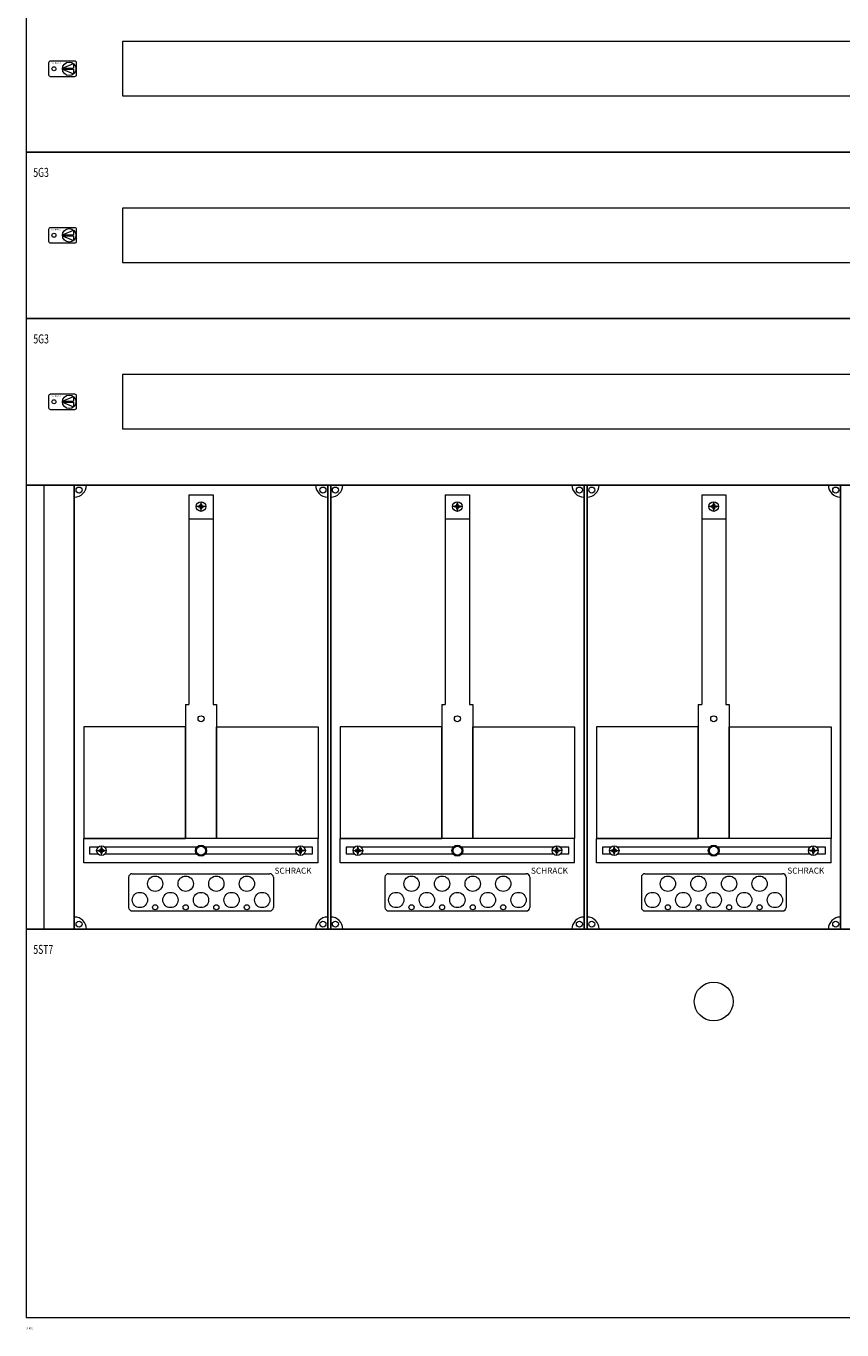
# Model space of a CAD drawing. Extents: x 0 to 1140, y -2080 to 4.
# Drawn here: x 0 to 676, y -2080 to -1000 of the extents above; entities that cross this region are included whole.
import ezdxf
from ezdxf.enums import TextEntityAlignment as Align

# ---------------------------------------------------------------- set-up
doc = ezdxf.new("R2010")
doc.units = 0
for name, color, linetype in [('schrack-descr', 7, 'Continuous'), ('schrack-symbol', 7, 'Continuous'), ('schrack-terminal', 7, 'Continuous')]:
    doc.layers.add(name, color=color, linetype=linetype)
for name, color, linetype, lineweight in [('schrack-details', 4, 'Continuous', 5), ('schrack-others', 2, 'Continuous', 13), ('schrack-outline', 1, 'Continuous', 25)]:
    doc.layers.add(name, color=color, linetype=linetype, lineweight=lineweight)
doc.styles.add('logo', font='romand.shx', dxfattribs={"oblique": 15, "height": 1.5})
doc.styles.add('OPISMAŁY', font='simplex.shx', dxfattribs={"width": 0.7, "height": 2.5})
doc.styles.add('styl', font='simplex_.ttf')

# ---------------------------------------------------------------- blocks, each defined once
blk = doc.blocks.new('RYGIELLEWY')
at = {"layer": 'schrack-details'}
for p, q in [((17.7, 1), (26.8, 4.8)), ((17.7, 1), (26.8, 1)), ((17.7, 0.1), (26.8, -3.8)), ((17.7, 0.1), (26.8, 0.1)), ((26.8, 4.8), (26.8, 1)), ((26.8, 0.1), (26.8, -3.8))]:
    blk.add_line(p, q, dxfattribs=at)
blk.add_lwpolyline([(28, 6.8), (7.7, 6.8, 0.414214), (6.3, 5.4), (6.3, -4.4, 0.414214), (7.7, -5.8), (28, -5.8, 0.414214), (29.4, -4.4), (29.4, 5.4, 0.414214)], format="xyb", close=True, dxfattribs=at)
for centre, radius in [((10.7, 0.5), 1.64), ((23.3, 0.5), 5.58)]:
    blk.add_circle(centre, radius, dxfattribs=at)
at = {"layer": 'schrack-others', "style": 'logo', "oblique": 15, "width": 1.2}
blk.add_text('SCHRACK', height=1.05, dxfattribs=at).set_placement((12.5, 4.7), align=Align.CENTER)
blk = doc.blocks.new('IL419545--')
at = {"layer": 'schrack-details', "color": 4}
for p, q in [((135, -1388.1), (155, -1388.1)), ((135, -1388.1), (135, -1561.8)), ((155, -1388.1), (155, -1561.8)), ((347.5, -1388.1), (367.5, -1388.1)), ((347.5, -1388.1), (347.5, -1561.8)), ((367.5, -1388.1), (367.5, -1561.8)), ((560, -1388.1), (580, -1388.1)), ((560, -1388.1), (560, -1561.8)), ((580, -1388.1), (580, -1561.8)), ((132.2, -1561.8), (132.2, -1673)), ((157.8, -1561.8), (157.8, -1673)), ((344.7, -1561.8), (344.7, -1673)), ((370.3, -1561.8), (370.3, -1673)), ((557.2, -1561.8), (557.2, -1673)), ((582.8, -1561.8), (582.8, -1673)), ((85, -1705.1), (85, -1730)), ((88, -1702.1), (202, -1702.1)), ((205, -1705.1), (205, -1730)), ((297.5, -1705.1), (297.5, -1730)), ((300.5, -1702.1), (414.5, -1702.1)), ((417.5, -1705.1), (417.5, -1730)), ((510, -1705.1), (510, -1730)), ((513, -1702.1), (627, -1702.1)), ((630, -1705.1), (630, -1730)), ((88, -1733), (202, -1733)), ((300.5, -1733), (414.5, -1733)), ((513, -1733), (627, -1733))]:
    blk.add_line(p, q, dxfattribs=at)
at = {"layer": 'schrack-details'}
for p, q in [((145, -1401.8), (145, -1393.8)), ((357.5, -1401.8), (357.5, -1393.8)), ((570, -1401.8), (570, -1393.8)), ((149, -1397.8), (141, -1397.8)), ((142.8, -1397.8), (142.8, -1397.3)), ((142.8, -1397.3), (143.8, -1397.3)), ((142.8, -1398.3), (142.8, -1397.8)), ((143.8, -1398.3), (142.8, -1398.3)), ((144.5, -1396.6), (143.8, -1397.3)), ((144.5, -1399), (143.8, -1398.3)), ((144.5, -1395.6), (145, -1395.6)), ((144.5, -1396.6), (144.5, -1395.6)), ((144.5, -1400), (144.5, -1399)), ((145, -1400), (144.5, -1400)), ((145, -1395.6), (145.5, -1395.6)), ((145.5, -1400), (145, -1400)), ((145.5, -1395.6), (145.5, -1396.6)), ((145.5, -1396.6), (146.2, -1397.3)), ((145.5, -1399), (146.2, -1398.3)), ((145.5, -1399), (145.5, -1400)), ((146.2, -1397.3), (147.2, -1397.3)), ((147.2, -1398.3), (146.2, -1398.3)), ((147.2, -1397.3), (147.2, -1397.8)), ((147.2, -1397.8), (147.2, -1398.3)), ((361.5, -1397.8), (353.5, -1397.8)), ((355.3, -1397.8), (355.3, -1397.3)), ((355.3, -1397.3), (356.3, -1397.3)), ((355.3, -1398.3), (355.3, -1397.8)), ((356.3, -1398.3), (355.3, -1398.3)), ((357, -1396.6), (356.3, -1397.3)), ((357, -1399), (356.3, -1398.3)), ((357, -1395.6), (357.5, -1395.6)), ((357, -1396.6), (357, -1395.6)), ((357, -1400), (357, -1399)), ((357.5, -1400), (357, -1400)), ((357.5, -1395.6), (358, -1395.6)), ((358, -1400), (357.5, -1400)), ((358, -1395.6), (358, -1396.6)), ((358, -1396.6), (358.7, -1397.3)), ((358, -1399), (358.7, -1398.3)), ((358, -1399), (358, -1400)), ((358.7, -1397.3), (359.7, -1397.3)), ((359.7, -1398.3), (358.7, -1398.3)), ((359.7, -1397.3), (359.7, -1397.8)), ((359.7, -1397.8), (359.7, -1398.3)), ((574, -1397.8), (566, -1397.8)), ((567.8, -1397.8), (567.8, -1397.3)), ((567.8, -1397.3), (568.8, -1397.3)), ((567.8, -1398.3), (567.8, -1397.8)), ((568.8, -1398.3), (567.8, -1398.3)), ((569.5, -1396.6), (568.8, -1397.3)), ((569.5, -1399), (568.8, -1398.3)), ((569.5, -1395.6), (570, -1395.6)), ((569.5, -1396.6), (569.5, -1395.6)), ((569.5, -1400), (569.5, -1399)), ((570, -1400), (569.5, -1400)), ((570, -1395.6), (570.5, -1395.6)), ((570.5, -1400), (570, -1400)), ((570.5, -1395.6), (570.5, -1396.6)), ((570.5, -1396.6), (571.2, -1397.3)), ((570.5, -1399), (571.2, -1398.3)), ((570.5, -1399), (570.5, -1400)), ((571.2, -1397.3), (572.2, -1397.3)), ((572.2, -1398.3), (571.2, -1398.3)), ((572.2, -1397.3), (572.2, -1397.8)), ((572.2, -1397.8), (572.2, -1398.3)), ((135, -1408.1), (155, -1408.1)), ((347.5, -1408.1), (367.5, -1408.1)), ((560, -1408.1), (580, -1408.1)), ((132.2, -1561.8), (135, -1561.8)), ((155, -1561.8), (157.8, -1561.8)), ((344.7, -1561.8), (347.5, -1561.8)), ((367.5, -1561.8), (370.3, -1561.8)), ((557.2, -1561.8), (560, -1561.8)), ((580, -1561.8), (582.8, -1561.8)), ((58.5, -1683), (66.5, -1683)), ((61.3, -1682.5), (60.3, -1682.5)), ((60.3, -1682.5), (60.3, -1683)), ((60.3, -1683), (60.3, -1683.5)), ((60.3, -1683.5), (61.3, -1683.5)), ((62, -1681.8), (61.3, -1682.5)), ((62, -1684.2), (61.3, -1683.5)), ((62, -1680.8), (62, -1681.8)), ((62.5, -1680.8), (62, -1680.8)), ((62, -1684.2), (62, -1685.2)), ((62, -1685.2), (62.5, -1685.2)), ((62.5, -1687), (62.5, -1679)), ((63, -1680.8), (62.5, -1680.8)), ((62.5, -1685.2), (63, -1685.2)), ((63, -1681.8), (63, -1680.8)), ((63, -1681.8), (63.7, -1682.5)), ((63, -1684.2), (63.7, -1683.5)), ((63, -1685.2), (63, -1684.2)), ((64.7, -1682.5), (63.7, -1682.5)), ((63.7, -1683.5), (64.7, -1683.5)), ((64.7, -1683), (64.7, -1682.5)), ((64.7, -1683.5), (64.7, -1683)), ((231.5, -1683), (223.5, -1683)), ((225.3, -1683), (225.3, -1682.5)), ((225.3, -1682.5), (226.3, -1682.5)), ((225.3, -1683.5), (225.3, -1683)), ((226.3, -1683.5), (225.3, -1683.5)), ((227, -1681.8), (226.3, -1682.5)), ((227, -1684.2), (226.3, -1683.5)), ((227, -1680.8), (227.5, -1680.8)), ((227, -1681.8), (227, -1680.8)), ((227, -1685.2), (227, -1684.2)), ((227.5, -1685.2), (227, -1685.2)), ((227.5, -1687), (227.5, -1679)), ((227.5, -1680.8), (228, -1680.8)), ((228, -1685.2), (227.5, -1685.2)), ((228, -1680.8), (228, -1681.8)), ((228, -1681.8), (228.7, -1682.5)), ((228, -1684.2), (228.7, -1683.5)), ((228, -1684.2), (228, -1685.2)), ((228.7, -1682.5), (229.7, -1682.5)), ((229.7, -1683.5), (228.7, -1683.5)), ((229.7, -1682.5), (229.7, -1683)), ((229.7, -1683), (229.7, -1683.5)), ((271, -1683), (279, -1683)), ((273.8, -1682.5), (272.8, -1682.5)), ((272.8, -1682.5), (272.8, -1683)), ((272.8, -1683), (272.8, -1683.5)), ((272.8, -1683.5), (273.8, -1683.5)), ((274.5, -1681.8), (273.8, -1682.5)), ((274.5, -1684.2), (273.8, -1683.5)), ((274.5, -1680.8), (274.5, -1681.8)), ((275, -1680.8), (274.5, -1680.8)), ((274.5, -1684.2), (274.5, -1685.2)), ((274.5, -1685.2), (275, -1685.2)), ((275, -1687), (275, -1679)), ((275.5, -1680.8), (275, -1680.8)), ((275, -1685.2), (275.5, -1685.2)), ((275.5, -1681.8), (275.5, -1680.8)), ((275.5, -1681.8), (276.2, -1682.5)), ((275.5, -1684.2), (276.2, -1683.5)), ((275.5, -1685.2), (275.5, -1684.2)), ((277.2, -1682.5), (276.2, -1682.5)), ((276.2, -1683.5), (277.2, -1683.5)), ((277.2, -1683), (277.2, -1682.5)), ((277.2, -1683.5), (277.2, -1683)), ((444, -1683), (436, -1683)), ((437.8, -1683), (437.8, -1682.5)), ((437.8, -1682.5), (438.8, -1682.5)), ((437.8, -1683.5), (437.8, -1683)), ((438.8, -1683.5), (437.8, -1683.5)), ((439.5, -1681.8), (438.8, -1682.5)), ((439.5, -1684.2), (438.8, -1683.5)), ((439.5, -1680.8), (440, -1680.8)), ((439.5, -1681.8), (439.5, -1680.8)), ((439.5, -1685.2), (439.5, -1684.2)), ((440, -1685.2), (439.5, -1685.2)), ((440, -1687), (440, -1679)), ((440, -1680.8), (440.5, -1680.8)), ((440.5, -1685.2), (440, -1685.2)), ((440.5, -1680.8), (440.5, -1681.8)), ((440.5, -1681.8), (441.2, -1682.5)), ((440.5, -1684.2), (441.2, -1683.5)), ((440.5, -1684.2), (440.5, -1685.2)), ((441.2, -1682.5), (442.2, -1682.5)), ((442.2, -1683.5), (441.2, -1683.5)), ((442.2, -1682.5), (442.2, -1683)), ((442.2, -1683), (442.2, -1683.5)), ((483.5, -1683), (491.5, -1683)), ((486.3, -1682.5), (485.3, -1682.5)), ((485.3, -1682.5), (485.3, -1683)), ((485.3, -1683), (485.3, -1683.5)), ((485.3, -1683.5), (486.3, -1683.5)), ((487, -1681.8), (486.3, -1682.5)), ((487, -1684.2), (486.3, -1683.5)), ((487, -1680.8), (487, -1681.8)), ((487.5, -1680.8), (487, -1680.8)), ((487, -1684.2), (487, -1685.2)), ((487, -1685.2), (487.5, -1685.2)), ((487.5, -1687), (487.5, -1679)), ((488, -1680.8), (487.5, -1680.8)), ((487.5, -1685.2), (488, -1685.2)), ((488, -1681.8), (488, -1680.8)), ((488, -1681.8), (488.7, -1682.5)), ((488, -1684.2), (488.7, -1683.5)), ((488, -1685.2), (488, -1684.2)), ((489.7, -1682.5), (488.7, -1682.5)), ((488.7, -1683.5), (489.7, -1683.5)), ((489.7, -1683), (489.7, -1682.5)), ((489.7, -1683.5), (489.7, -1683)), ((656.5, -1683), (648.5, -1683)), ((650.3, -1683), (650.3, -1682.5)), ((650.3, -1682.5), (651.3, -1682.5)), ((650.3, -1683.5), (650.3, -1683)), ((651.3, -1683.5), (650.3, -1683.5)), ((652, -1681.8), (651.3, -1682.5)), ((652, -1684.2), (651.3, -1683.5)), ((652, -1680.8), (652.5, -1680.8)), ((652, -1681.8), (652, -1680.8)), ((652, -1685.2), (652, -1684.2)), ((652.5, -1685.2), (652, -1685.2)), ((652.5, -1687), (652.5, -1679)), ((652.5, -1680.8), (653, -1680.8)), ((653, -1685.2), (652.5, -1685.2)), ((653, -1680.8), (653, -1681.8)), ((653, -1681.8), (653.7, -1682.5)), ((653, -1684.2), (653.7, -1683.5)), ((653, -1684.2), (653, -1685.2)), ((653.7, -1682.5), (654.7, -1682.5)), ((654.7, -1683.5), (653.7, -1683.5)), ((654.7, -1682.5), (654.7, -1683)), ((654.7, -1683), (654.7, -1683.5))]:
    blk.add_line(p, q, dxfattribs=at)
for points in [[(132.2, -1580.4), (47.8, -1580.4), (47.8, -1673), (132.2, -1673)], [(157.8, -1580.4), (242.2, -1580.4), (242.2, -1673), (157.8, -1673)], [(344.7, -1580.4), (260.3, -1580.4), (260.3, -1673), (344.7, -1673)], [(370.3, -1580.4), (454.7, -1580.4), (454.7, -1673), (370.3, -1673)], [(557.2, -1580.4), (472.8, -1580.4), (472.8, -1673), (557.2, -1673)], [(582.8, -1580.4), (667.2, -1580.4), (667.2, -1673), (582.8, -1673)]]:
    blk.add_lwpolyline(points, close=True, dxfattribs=at)
for points in [[(59.7, -1680.2), (52.7, -1680.2), (52.7, -1685.7), (59.5, -1685.7)], [(141.5, -1680.2), (65.3, -1680.2)], [(65.5, -1685.7), (141.3, -1685.7)], [(224.7, -1680.2), (148.5, -1680.2)], [(148.7, -1685.7), (224.5, -1685.7)], [(230.5, -1685.7), (237.5, -1685.7), (237.5, -1680.2), (230.3, -1680.2)], [(272.2, -1680.2), (265.2, -1680.2), (265.2, -1685.7), (272, -1685.7)], [(354, -1680.2), (277.8, -1680.2)], [(278, -1685.7), (353.8, -1685.7)], [(437.2, -1680.2), (361, -1680.2)], [(361.2, -1685.7), (437, -1685.7)], [(443, -1685.7), (450, -1685.7), (450, -1680.2), (442.8, -1680.2)], [(484.7, -1680.2), (477.7, -1680.2), (477.7, -1685.7), (484.5, -1685.7)], [(566.5, -1680.2), (490.3, -1680.2)], [(490.5, -1685.7), (566.3, -1685.7)], [(649.7, -1680.2), (573.5, -1680.2)], [(573.7, -1685.7), (649.5, -1685.7)], [(655.5, -1685.7), (662.5, -1685.7), (662.5, -1680.2), (655.3, -1680.2)]]:
    blk.add_lwpolyline(points, dxfattribs=at)
for centre, radius in [((43.9, -1384.1), 2.49), ((246.1, -1384.1), 2.49), ((256.4, -1384.1), 2.49), ((458.6, -1384.1), 2.49), ((468.9, -1384.1), 2.49), ((671.1, -1384.1), 2.49), ((145, -1397.8), 4), ((357.5, -1397.8), 4), ((570, -1397.8), 4), ((145, -1573.7), 2.49), ((357.5, -1573.7), 2.49), ((570, -1573.7), 2.49), ((62.5, -1683), 4), ((145, -1683), 4.53), ((145, -1683), 3.61), ((227.5, -1683), 4), ((275, -1683), 4), ((357.5, -1683), 4.53), ((357.5, -1683), 3.61), ((440, -1683), 4), ((487.5, -1683), 4), ((570, -1683), 4.53), ((570, -1683), 3.61), ((652.5, -1683), 4), ((107, -1710.4), 6.34), ((132.3, -1710.4), 6.34), ((157.7, -1710.4), 6.34), ((183, -1710.4), 6.34), ((319.5, -1710.4), 6.34), ((344.8, -1710.4), 6.34), ((370.2, -1710.4), 6.34), ((395.5, -1710.4), 6.34), ((532, -1710.4), 6.34), ((557.3, -1710.4), 6.34), ((582.7, -1710.4), 6.34), ((608, -1710.4), 6.34), ((94.3, -1723.9), 6.34), ((119.7, -1723.9), 6.34), ((145, -1723.9), 6.34), ((170.3, -1723.9), 6.34), ((195.7, -1723.9), 6.34), ((306.8, -1723.9), 6.34), ((332.2, -1723.9), 6.34), ((357.5, -1723.9), 6.34), ((382.8, -1723.9), 6.34), ((408.2, -1723.9), 6.34), ((519.3, -1723.9), 6.34), ((544.7, -1723.9), 6.34), ((570, -1723.9), 6.34), ((595.3, -1723.9), 6.34), ((620.7, -1723.9), 6.34), ((107, -1729.9), 2.12), ((132.3, -1729.9), 2.12), ((157.7, -1729.9), 2.12), ((183, -1729.9), 2.12), ((319.5, -1729.9), 2.12), ((344.8, -1729.9), 2.12), ((370.2, -1729.9), 2.12), ((395.5, -1729.9), 2.12), ((532, -1729.9), 2.12), ((557.3, -1729.9), 2.12), ((582.7, -1729.9), 2.12), ((608, -1729.9), 2.12), ((43.9, -1743.9), 2.49), ((246.1, -1743.9), 2.49), ((256.4, -1743.9), 2.49), ((458.6, -1743.9), 2.49), ((468.9, -1743.9), 2.49), ((671.1, -1743.9), 2.49)]:
    blk.add_circle(centre, radius, dxfattribs=at)
at = {"layer": 'schrack-details', "color": 4}
for centre, radius, start, end in [((40, -1380), 10, 270, 0), ((250, -1380), 10, 180, 270), ((252.5, -1380), 10, 270, 0), ((462.5, -1380), 10, 180, 270), ((465, -1380), 10, 270, 0), ((675, -1380), 10, 180, 270), ((88, -1705.1), 3, 90, 180), ((202, -1705.1), 3, 0, 90), ((300.5, -1705.1), 3, 90, 180), ((414.5, -1705.1), 3, 0, 90), ((513, -1705.1), 3, 90, 180), ((627, -1705.1), 3, 0, 90), ((40, -1748), 10, 0, 90), ((88, -1730), 3, 180, 270), ((202, -1730), 3, 270, 0), ((250, -1748), 10, 90, 180), ((252.5, -1748), 10, 0, 90), ((300.5, -1730), 3, 180, 270), ((414.5, -1730), 3, 270, 0), ((462.5, -1748), 10, 90, 180), ((465, -1748), 10, 0, 90), ((513, -1730), 3, 180, 270), ((627, -1730), 3, 270, 0), ((675, -1748), 10, 90, 180)]:
    blk.add_arc(centre, radius, start, end, dxfattribs=at)
at = {"layer": 'schrack-others'}
for p, q in [((1140, -1380), (0, -1380)), ((0, -1380), (0, -1748)), ((15, -1748), (15, -1380)), ((155, -1673), (47.8, -1673)), ((47.8, -1693), (47.8, -1673)), ((242.2, -1673), (155, -1673)), ((242.2, -1693), (242.2, -1673)), ((367.5, -1673), (260.3, -1673)), ((260.3, -1693), (260.3, -1673)), ((454.7, -1673), (367.5, -1673)), ((454.7, -1693), (454.7, -1673)), ((580, -1673), (472.8, -1673)), ((472.8, -1693), (472.8, -1673)), ((667.2, -1673), (580, -1673)), ((667.2, -1693), (667.2, -1673)), ((242.2, -1693), (47.8, -1693)), ((454.7, -1693), (260.3, -1693)), ((667.2, -1693), (472.8, -1693)), ((0, -1748), (1140, -1748))]:
    blk.add_line(p, q, dxfattribs=at)
for points in [[(0, -1104), (1140, -1104), (1140, -966), (0, -966)], [(80, -1057.5), (1060, -1057.5), (1060, -1012.5), (80, -1012.5)], [(0, -1242), (1140, -1242), (1140, -1104), (0, -1104)], [(80, -1195.5), (1060, -1195.5), (1060, -1150.5), (80, -1150.5)], [(0, -1380), (1140, -1380), (1140, -1242), (0, -1242)], [(80, -1333.5), (1060, -1333.5), (1060, -1288.5), (80, -1288.5)], [(0, -2070), (1140, -2070), (1140, -1748), (0, -1748)]]:
    blk.add_lwpolyline(points, close=True, dxfattribs=at)
blk.add_circle((570, -1808), 16.1, dxfattribs=at)
at = {"layer": 'schrack-outline', "color": 1}
for p, q in [((40, -1380), (40, -1748)), ((40, -1380), (250, -1380)), ((250, -1380), (250, -1748)), ((252.5, -1380), (462.5, -1380)), ((252.5, -1380), (252.5, -1748)), ((462.5, -1380), (462.5, -1748)), ((465, -1380), (675, -1380)), ((465, -1380), (465, -1748)), ((675, -1380), (675, -1748)), ((40, -1748), (250, -1748)), ((252.5, -1748), (462.5, -1748)), ((465, -1748), (675, -1748))]:
    blk.add_line(p, q, dxfattribs=at)
at = {"layer": 'schrack-others'}
for p in [(12.4, -1035.5), (12.4, -1173.5), (12.4, -1311.5)]:
    blk.add_blockref('RYGIELLEWY', p, dxfattribs=at)
at = {"layer": 'schrack-descr', "style": 'styl'}
blk.add_attdef('DESCRIPTION', (0.2, -2079.8), '', height=1.7, dxfattribs=at)
at = {"layer": 'schrack-others', "style": 'OPISMAŁY', "width": 0.7}
for s, p in [('5G3', (6, -1124.6)), ('5G3', (6, -1262.6)), ('5ST7', (6, -1768.6))]:
    blk.add_text(s, height=7.5, dxfattribs=at).set_placement(p)
at = {"layer": 'schrack-others', "style": 'logo', "oblique": 15}
for p in [(206, -1702.1), (418.5, -1702.1), (631, -1702.1)]:
    blk.add_text('SCHRACK', height=5, dxfattribs=at).set_placement(p)
at = {"layer": 'schrack-symbol', "style": 'styl'}
blk.add_attdef('SYMBOL', (570, 0), '', height=5, rotation=90, dxfattribs=at)
at = {"layer": 'schrack-terminal', "style": 'styl'}
for tag in ['TERMINAL2', 'TERMINAL']:
    blk.add_attdef(tag, (0.2, -2082.4), '', height=1.7, dxfattribs=at)

msp = doc.modelspace()

# ---------------------------------------------------------------- block references
ref = msp.add_blockref('IL419545--', (0, 0))
ref.add_attrib('DESCRIPTION', '5-45/', (0.2, -2079.8), dxfattribs={"layer": 'schrack-descr', "height": 1.7, "style": 'styl'})

doc.saveas('drawing.dxf')
